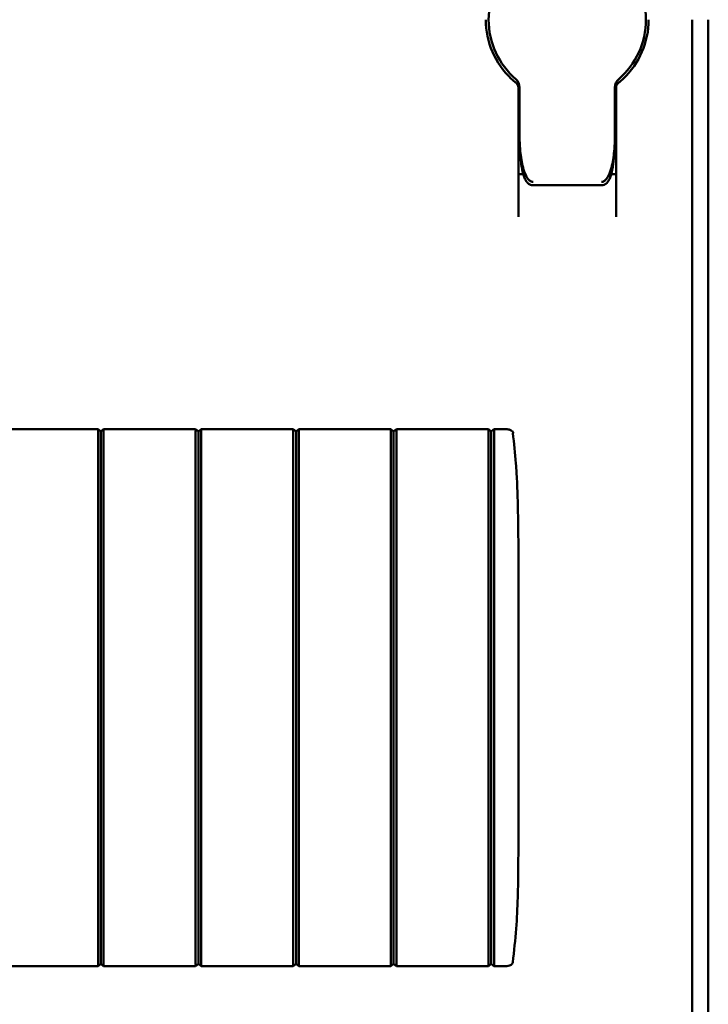
# Model space of a CAD drawing. Units: millimetres. Extents: x -1723 to 2558, y -515 to 1157.
# Drawn here: x -958 to -895, y 197 to 288 of the extents above; entities that cross this region are included whole.
import ezdxf

# ---------------------------------------------------------------- set-up
doc = ezdxf.new("R2010")
doc.units = ezdxf.units.MM

msp = doc.modelspace()

# ---------------------------------------------------------------- linework, layer by layer
at = {"color": 7, "linetype": 'Continuous', "lineweight": 50}
for p, q in [((-896.105, 287.6), (-896.105, 162.6)), ((-894.605, 287.6), (-894.605, 162.6)), ((-912.35, 282.119), (-912.326, 282.098)), ((-912.307, 281.757), (-912.31, 281.76)), ((-902.883, 282.098), (-902.859, 282.119)), ((-912.105, 269.414), (-912.105, 281.355)), ((-912.005, 277.162), (-912.005, 281.363)), ((-903.205, 281.363), (-903.205, 277.162)), ((-903.105, 281.355), (-903.105, 269.414)), ((-912.105, 277.85), (-912.005, 277.85)), ((-903.205, 277.85), (-903.105, 277.85)), ((-910.755, 272.338), (-904.455, 272.338)), ((-950.855, 249.85), (-959.355, 249.85)), ((-950.605, 249.65), (-950.855, 249.85)), ((-950.605, 249.65), (-950.355, 249.85)), ((-941.855, 249.85), (-950.355, 249.85)), ((-941.605, 249.65), (-941.855, 249.85)), ((-941.605, 249.65), (-941.355, 249.85)), ((-932.855, 249.85), (-941.355, 249.85)), ((-932.605, 249.65), (-932.855, 249.85)), ((-932.605, 249.65), (-932.355, 249.85)), ((-923.855, 249.85), (-932.355, 249.85)), ((-923.605, 249.65), (-923.855, 249.85)), ((-923.605, 249.65), (-923.355, 249.85)), ((-914.855, 249.85), (-923.355, 249.85)), ((-914.605, 249.65), (-914.855, 249.85)), ((-914.391, 249.821), (-914.605, 249.65)), ((-913.605, 249.85), (-914.355, 249.85)), ((-913.293, 249.85), (-913.605, 249.85)), ((-914.605, 225.1), (-914.605, 249.558)), ((-912.622, 249.486), (-912.589, 249.491)), ((-912.105, 212.349), (-912.105, 237.851)), ((-914.605, 225.1), (-914.605, 200.642)), ((-914.355, 200.703), (-914.355, 225.1)), ((-950.855, 200.35), (-959.355, 200.35)), ((-950.605, 200.55), (-950.855, 200.35)), ((-950.605, 200.55), (-950.355, 200.35)), ((-941.855, 200.35), (-950.355, 200.35)), ((-941.605, 200.55), (-941.855, 200.35)), ((-941.605, 200.55), (-941.355, 200.35)), ((-932.855, 200.35), (-941.355, 200.35)), ((-932.605, 200.55), (-932.855, 200.35)), ((-932.605, 200.55), (-932.355, 200.35)), ((-923.855, 200.35), (-932.355, 200.35)), ((-923.605, 200.55), (-923.855, 200.35)), ((-923.605, 200.55), (-923.355, 200.35)), ((-914.855, 200.35), (-923.355, 200.35)), ((-914.605, 200.55), (-914.855, 200.35)), ((-914.391, 200.38), (-914.605, 200.55)), ((-913.605, 200.35), (-914.355, 200.35)), ((-913.605, 200.35), (-913.293, 200.35))]:
    msp.add_line(p, q, dxfattribs=at)
for centre, radius, start, end in [((-907.605, 287.6), 7.25, 130.63371, 229.36629), ((-907.605, 287.6), 7.25, 310.63371, 49.36629), ((-907.605, 287.6), 7.5, 180, 226.56746), ((-907.605, 287.6), 7.5, 313.43254, 0), ((-913.005, 281.363), 1, 0, 49.11481), ((-912.605, 281.355), 0.5, 0, 51.31781), ((-902.205, 281.363), 1, 130.88519, 180), ((-902.605, 281.355), 0.5, 128.68219, 180)]:
    msp.add_arc(centre, radius, start, end, dxfattribs=at)
for points, knots in [([(-912.292, 281.746), (-912.295, 281.748), (-912.301, 281.753), (-912.353, 281.795), (-912.449, 281.874), (-912.593, 281.998), (-912.703, 282.1), (-912.761, 282.154)], [0, 0, 0, 0, 0.136489, 0.299445, 0.49119, 0.731342, 1, 1, 1, 1]), ([(-912.293, 281.746), (-912.292, 281.746), (-912.292, 281.746), (-912.296, 281.749), (-912.298, 281.75)], [0, 0, 0, 0, 0.579351, 1, 1, 1, 1]), ([(-912.042, 281.554), (-912.053, 281.563), (-912.141, 281.626), (-912.218, 281.687), (-912.237, 281.702), (-912.237, 281.702)], [0, 0, 0, 0, 0.1295963, 0.9587094, 1, 1, 1, 1]), ([(-902.448, 282.154), (-902.508, 282.098), (-902.621, 281.994), (-902.76, 281.874), (-902.851, 281.799), (-902.906, 281.754), (-902.913, 281.749), (-902.917, 281.746)], [0, 0, 0, 0, 0.2763477, 0.5198396, 0.684352, 0.8409058, 1, 1, 1, 1]), ([(-902.903, 281.757), (-902.905, 281.755), (-902.914, 281.748), (-902.915, 281.747), (-902.917, 281.746)], [0, 0, 0, 0, 0.249871, 1, 1, 1, 1]), ([(-912.005, 277.162), (-912.001, 276.736), (-911.992, 275.821), (-911.892, 274.495), (-911.722, 273.468), (-911.487, 272.871), (-911.321, 272.608), (-911.125, 272.436), (-910.924, 272.343), (-910.799, 272.347), (-910.754, 272.349)], [0, 0, 0, 0, 0.2412, 0.51835, 0.756963, 0.829531, 0.880975, 0.930471, 0.974981, 1, 1, 1, 1]), ([(-912.005, 277.162), (-912.005, 277.157), (-912.005, 277.127), (-912.004, 277.071), (-912.004, 276.939), (-912.001, 276.731), (-911.988, 276.224), (-911.931, 275.294), (-911.771, 274.203), (-911.479, 273.326), (-911.219, 272.898), (-911.021, 272.722), (-910.884, 272.66), (-910.808, 272.644), (-910.764, 272.643), (-910.755, 272.643)], [0, 0, 0, 0, 0.002938, 0.0182889, 0.0342795, 0.0829959, 0.1452675, 0.3433554, 0.650589, 0.8150958, 0.9033437, 0.953501, 0.9730163, 0.9944722, 1, 1, 1, 1]), ([(-904.455, 272.339), (-904.453, 272.339), (-904.371, 272.324), (-904.218, 272.374), (-904.033, 272.475), (-903.882, 272.624), (-903.737, 272.844), (-903.575, 273.229), (-903.41, 273.901), (-903.263, 275.03), (-903.21, 276.166), (-903.206, 276.947), (-903.205, 277.162)], [0, 0, 0, 0, 0.000909, 0.047096, 0.083795, 0.119859, 0.164865, 0.231094, 0.355179, 0.557413, 0.878385, 1, 1, 1, 1]), ([(-904.455, 272.643), (-904.446, 272.643), (-904.401, 272.644), (-904.325, 272.66), (-904.188, 272.722), (-903.99, 272.898), (-903.73, 273.326), (-903.438, 274.203), (-903.278, 275.294), (-903.221, 276.224), (-903.208, 276.731), (-903.205, 276.939), (-903.205, 277.071), (-903.205, 277.127), (-903.205, 277.157), (-903.205, 277.162)], [0, 0, 0, 0, 0.005528, 0.026984, 0.046499, 0.096656, 0.184904, 0.349411, 0.656645, 0.854733, 0.917004, 0.96572, 0.981711, 0.997062, 1, 1, 1, 1]), ([(-911.64, 273.35), (-911.655, 273.35), (-911.771, 273.35), (-911.931, 273.35), (-912.08, 273.35), (-912.097, 273.35), (-912.105, 273.35)], [0, 0, 0, 0, 0.046685, 0.38176, 0.717903, 1, 1, 1, 1]), ([(-903.105, 273.35), (-903.114, 273.35), (-903.133, 273.35), (-903.275, 273.35), (-903.425, 273.35), (-903.526, 273.35), (-903.564, 273.35)], [0, 0, 0, 0, 0.311138, 0.653379, 0.869275, 1, 1, 1, 1]), ([(-950.855, 249.498), (-950.855, 249.542), (-950.856, 249.63), (-950.852, 249.741), (-950.856, 249.819), (-950.855, 249.848), (-950.855, 249.85), (-950.855, 249.85)], [0, 0, 0, 0, 0.23205, 0.464148, 0.695704, 0.926464, 1, 1, 1, 1]), ([(-950.605, 249.558), (-950.605, 249.564), (-950.605, 249.574), (-950.605, 249.586), (-950.605, 249.601), (-950.605, 249.623), (-950.605, 249.637), (-950.605, 249.647), (-950.605, 249.65), (-950.605, 249.65), (-950.605, 249.65)], [0, 0, 0, 0, 0.123471, 0.198573, 0.250882, 0.473922, 0.69079, 0.797664, 0.873516, 1, 1, 1, 1]), ([(-950.355, 249.498), (-950.354, 249.542), (-950.353, 249.63), (-950.357, 249.741), (-950.353, 249.819), (-950.355, 249.848), (-950.355, 249.85), (-950.355, 249.85)], [0, 0, 0, 0, 0.23205, 0.464148, 0.695704, 0.926464, 1, 1, 1, 1]), ([(-941.855, 249.498), (-941.855, 249.542), (-941.856, 249.63), (-941.852, 249.741), (-941.856, 249.819), (-941.855, 249.848), (-941.855, 249.85), (-941.855, 249.85)], [0, 0, 0, 0, 0.23205, 0.464148, 0.695704, 0.926464, 1, 1, 1, 1]), ([(-941.605, 249.558), (-941.605, 249.564), (-941.605, 249.574), (-941.605, 249.586), (-941.605, 249.601), (-941.605, 249.623), (-941.605, 249.637), (-941.605, 249.647), (-941.605, 249.65), (-941.605, 249.65), (-941.605, 249.65)], [0, 0, 0, 0, 0.123471, 0.1985728, 0.2508825, 0.4739224, 0.6907901, 0.7976644, 0.8735163, 1, 1, 1, 1]), ([(-941.355, 249.498), (-941.354, 249.542), (-941.353, 249.63), (-941.357, 249.741), (-941.353, 249.819), (-941.355, 249.848), (-941.355, 249.85), (-941.355, 249.85)], [0, 0, 0, 0, 0.2320499, 0.4641475, 0.6957044, 0.9264636, 1, 1, 1, 1]), ([(-932.855, 249.498), (-932.855, 249.542), (-932.856, 249.63), (-932.852, 249.741), (-932.856, 249.819), (-932.855, 249.848), (-932.855, 249.85), (-932.855, 249.85)], [0, 0, 0, 0, 0.23205, 0.464148, 0.695704, 0.926464, 1, 1, 1, 1]), ([(-932.605, 249.558), (-932.605, 249.564), (-932.605, 249.574), (-932.605, 249.586), (-932.605, 249.601), (-932.605, 249.623), (-932.605, 249.637), (-932.605, 249.647), (-932.605, 249.65), (-932.605, 249.65), (-932.605, 249.65)], [0, 0, 0, 0, 0.123471, 0.1985728, 0.2508825, 0.4739224, 0.6907901, 0.7976644, 0.8735163, 1, 1, 1, 1]), ([(-932.355, 249.498), (-932.354, 249.542), (-932.353, 249.63), (-932.357, 249.741), (-932.353, 249.819), (-932.355, 249.848), (-932.355, 249.85), (-932.355, 249.85)], [0, 0, 0, 0, 0.2320499, 0.4641475, 0.6957044, 0.9264636, 1, 1, 1, 1]), ([(-923.855, 249.498), (-923.855, 249.542), (-923.856, 249.63), (-923.852, 249.741), (-923.856, 249.819), (-923.855, 249.848), (-923.855, 249.85), (-923.855, 249.85)], [0, 0, 0, 0, 0.23205, 0.464148, 0.695704, 0.926464, 1, 1, 1, 1]), ([(-923.605, 249.558), (-923.605, 249.564), (-923.605, 249.574), (-923.605, 249.586), (-923.605, 249.601), (-923.605, 249.623), (-923.605, 249.637), (-923.605, 249.647), (-923.605, 249.65), (-923.605, 249.65), (-923.605, 249.65)], [0, 0, 0, 0, 0.123471, 0.1985728, 0.2508825, 0.4739224, 0.6907901, 0.7976644, 0.8735163, 1, 1, 1, 1]), ([(-923.355, 249.498), (-923.354, 249.542), (-923.353, 249.63), (-923.357, 249.741), (-923.353, 249.819), (-923.355, 249.848), (-923.355, 249.85), (-923.355, 249.85)], [0, 0, 0, 0, 0.23205, 0.464148, 0.695704, 0.926464, 1, 1, 1, 1]), ([(-914.855, 249.498), (-914.855, 249.542), (-914.856, 249.63), (-914.852, 249.741), (-914.856, 249.819), (-914.855, 249.848), (-914.855, 249.85), (-914.855, 249.85)], [0, 0, 0, 0, 0.23205, 0.464148, 0.695704, 0.926464, 1, 1, 1, 1]), ([(-914.605, 249.558), (-914.604, 249.567), (-914.604, 249.588), (-914.604, 249.612), (-914.605, 249.627), (-914.604, 249.64), (-914.604, 249.65), (-914.604, 249.65), (-914.605, 249.65)], [0, 0, 0, 0, 0.178026, 0.422015, 0.532914, 0.645177, 0.865922, 1, 1, 1, 1]), ([(-914.391, 249.821), (-914.383, 249.827), (-914.373, 249.836), (-914.361, 249.845), (-914.355, 249.85), (-914.355, 249.85), (-914.355, 249.85)], [0, 0, 0, 0, 0.41644, 0.563031, 0.856256, 1, 1, 1, 1]), ([(-913.293, 249.85), (-913.183, 249.846), (-913.021, 249.84), (-912.821, 249.769), (-912.749, 249.7), (-912.716, 249.668)], [0, 0, 0, 0, 0.52804, 0.780547, 1, 1, 1, 1]), ([(-912.59, 249.491), (-912.59, 249.494), (-912.589, 249.534), (-912.623, 249.606), (-912.67, 249.66), (-912.693, 249.686)], [0, 0, 0, 0, 0.0406892, 0.5298598, 1, 1, 1, 1]), ([(-950.855, 225.1), (-950.855, 225.602), (-950.855, 228.108), (-950.855, 232.619), (-950.855, 238.442), (-950.855, 243.162), (-950.855, 246.785), (-950.855, 248.594), (-950.855, 249.498)], [0, 0, 0, 0, 0.061489, 0.307468, 0.553446, 0.776642, 0.888311, 1, 1, 1, 1]), ([(-950.605, 225.1), (-950.605, 229.242), (-950.605, 235.46), (-950.605, 242.703), (-950.605, 246.321), (-950.605, 248.25), (-950.605, 249.157), (-950.605, 249.55), (-950.605, 249.558)], [0, 0, 0, 0, 0.507404, 0.761891, 0.888585, 0.951705, 0.998926, 1, 1, 1, 1]), ([(-950.355, 225.1), (-950.355, 225.602), (-950.355, 228.108), (-950.355, 232.619), (-950.355, 238.442), (-950.355, 243.162), (-950.355, 246.785), (-950.355, 248.594), (-950.355, 249.498)], [0, 0, 0, 0, 0.061489, 0.307468, 0.553446, 0.776642, 0.888311, 1, 1, 1, 1]), ([(-941.855, 225.1), (-941.855, 225.602), (-941.855, 228.108), (-941.855, 232.619), (-941.855, 238.442), (-941.855, 243.162), (-941.855, 246.785), (-941.855, 248.594), (-941.855, 249.498)], [0, 0, 0, 0, 0.061489, 0.307468, 0.553446, 0.776642, 0.888311, 1, 1, 1, 1]), ([(-941.605, 225.1), (-941.605, 229.242), (-941.605, 235.46), (-941.605, 242.703), (-941.605, 246.321), (-941.605, 248.25), (-941.605, 249.157), (-941.605, 249.55), (-941.605, 249.558)], [0, 0, 0, 0, 0.507404, 0.761891, 0.888585, 0.951705, 0.998926, 1, 1, 1, 1]), ([(-941.355, 225.1), (-941.355, 225.602), (-941.355, 228.108), (-941.355, 232.619), (-941.355, 238.442), (-941.355, 243.162), (-941.355, 246.785), (-941.355, 248.594), (-941.355, 249.498)], [0, 0, 0, 0, 0.061489, 0.307468, 0.553446, 0.776642, 0.888311, 1, 1, 1, 1]), ([(-932.855, 225.1), (-932.855, 225.602), (-932.855, 228.108), (-932.855, 232.619), (-932.855, 238.442), (-932.855, 243.162), (-932.855, 246.785), (-932.855, 248.594), (-932.855, 249.498)], [0, 0, 0, 0, 0.061489, 0.307468, 0.553446, 0.776642, 0.888311, 1, 1, 1, 1]), ([(-932.605, 225.1), (-932.605, 229.242), (-932.605, 235.46), (-932.605, 242.703), (-932.605, 246.321), (-932.605, 248.25), (-932.605, 249.157), (-932.605, 249.55), (-932.605, 249.558)], [0, 0, 0, 0, 0.507404, 0.761891, 0.888585, 0.951705, 0.998926, 1, 1, 1, 1]), ([(-932.355, 225.1), (-932.355, 225.602), (-932.355, 228.108), (-932.355, 232.619), (-932.355, 238.442), (-932.355, 243.162), (-932.355, 246.785), (-932.355, 248.594), (-932.355, 249.498)], [0, 0, 0, 0, 0.061489, 0.307468, 0.553446, 0.776642, 0.888311, 1, 1, 1, 1]), ([(-923.855, 225.1), (-923.855, 225.602), (-923.855, 228.108), (-923.855, 232.619), (-923.855, 238.442), (-923.855, 243.162), (-923.855, 246.785), (-923.855, 248.594), (-923.855, 249.498)], [0, 0, 0, 0, 0.061489, 0.307468, 0.553446, 0.776642, 0.888311, 1, 1, 1, 1]), ([(-923.605, 225.1), (-923.605, 229.242), (-923.605, 235.46), (-923.605, 242.703), (-923.605, 246.321), (-923.605, 248.25), (-923.605, 249.157), (-923.605, 249.55), (-923.605, 249.558)], [0, 0, 0, 0, 0.507404, 0.761891, 0.888585, 0.951705, 0.998926, 1, 1, 1, 1]), ([(-923.355, 225.1), (-923.355, 225.602), (-923.355, 228.108), (-923.355, 232.619), (-923.355, 238.442), (-923.355, 243.162), (-923.355, 246.785), (-923.355, 248.594), (-923.355, 249.498)], [0, 0, 0, 0, 0.061489, 0.307468, 0.553446, 0.776642, 0.888311, 1, 1, 1, 1]), ([(-914.855, 225.1), (-914.855, 225.602), (-914.855, 228.108), (-914.855, 232.619), (-914.855, 238.442), (-914.855, 243.162), (-914.855, 246.785), (-914.855, 248.594), (-914.855, 249.498)], [0, 0, 0, 0, 0.061489, 0.307468, 0.553446, 0.776642, 0.888311, 1, 1, 1, 1]), ([(-912.622, 249.486), (-912.513, 248.557), (-912.37, 247.335), (-912.223, 244.936), (-912.119, 241.988), (-912.11, 239.333), (-912.105, 237.851)], [0, 0, 0, 0, 0.240909, 0.316469, 0.618761, 1, 1, 1, 1]), ([(-950.855, 225.1), (-950.855, 224.599), (-950.855, 222.093), (-950.855, 217.582), (-950.855, 211.759), (-950.855, 207.038), (-950.855, 203.416), (-950.855, 201.607), (-950.855, 200.703)], [0, 0, 0, 0, 0.061489, 0.307468, 0.553446, 0.776642, 0.888311, 1, 1, 1, 1]), ([(-950.605, 225.1), (-950.605, 220.959), (-950.605, 214.741), (-950.605, 207.498), (-950.605, 203.88), (-950.605, 201.951), (-950.605, 201.044), (-950.605, 200.651), (-950.605, 200.642)], [0, 0, 0, 0, 0.507404, 0.761891, 0.888585, 0.951705, 0.998926, 1, 1, 1, 1]), ([(-950.355, 225.1), (-950.355, 224.599), (-950.355, 222.093), (-950.355, 217.582), (-950.355, 211.759), (-950.355, 207.038), (-950.355, 203.416), (-950.355, 201.607), (-950.355, 200.703)], [0, 0, 0, 0, 0.061489, 0.307468, 0.553446, 0.776642, 0.888311, 1, 1, 1, 1]), ([(-941.855, 225.1), (-941.855, 224.599), (-941.855, 222.093), (-941.855, 217.582), (-941.855, 211.759), (-941.855, 207.038), (-941.855, 203.416), (-941.855, 201.607), (-941.855, 200.703)], [0, 0, 0, 0, 0.061489, 0.307468, 0.553446, 0.776642, 0.888311, 1, 1, 1, 1]), ([(-941.605, 225.1), (-941.605, 220.959), (-941.605, 214.741), (-941.605, 207.498), (-941.605, 203.88), (-941.605, 201.951), (-941.605, 201.044), (-941.605, 200.651), (-941.605, 200.642)], [0, 0, 0, 0, 0.507404, 0.761891, 0.888585, 0.951705, 0.998926, 1, 1, 1, 1]), ([(-941.355, 225.1), (-941.355, 224.599), (-941.355, 222.093), (-941.355, 217.582), (-941.355, 211.759), (-941.355, 207.038), (-941.355, 203.416), (-941.355, 201.607), (-941.355, 200.703)], [0, 0, 0, 0, 0.061489, 0.307468, 0.553446, 0.776642, 0.888311, 1, 1, 1, 1]), ([(-932.855, 225.1), (-932.855, 224.599), (-932.855, 222.093), (-932.855, 217.582), (-932.855, 211.759), (-932.855, 207.038), (-932.855, 203.416), (-932.855, 201.607), (-932.855, 200.703)], [0, 0, 0, 0, 0.061489, 0.307468, 0.553446, 0.776642, 0.888311, 1, 1, 1, 1]), ([(-932.605, 225.1), (-932.605, 220.959), (-932.605, 214.741), (-932.605, 207.498), (-932.605, 203.88), (-932.605, 201.951), (-932.605, 201.044), (-932.605, 200.651), (-932.605, 200.642)], [0, 0, 0, 0, 0.507404, 0.761891, 0.888585, 0.951705, 0.998926, 1, 1, 1, 1]), ([(-932.355, 225.1), (-932.355, 224.599), (-932.355, 222.093), (-932.355, 217.582), (-932.355, 211.759), (-932.355, 207.038), (-932.355, 203.416), (-932.355, 201.607), (-932.355, 200.703)], [0, 0, 0, 0, 0.061489, 0.307468, 0.553446, 0.776642, 0.888311, 1, 1, 1, 1]), ([(-923.855, 225.1), (-923.855, 224.599), (-923.855, 222.093), (-923.855, 217.582), (-923.855, 211.759), (-923.855, 207.038), (-923.855, 203.416), (-923.855, 201.607), (-923.855, 200.703)], [0, 0, 0, 0, 0.061489, 0.307468, 0.553446, 0.776642, 0.888311, 1, 1, 1, 1]), ([(-923.605, 225.1), (-923.605, 220.959), (-923.605, 214.741), (-923.605, 207.498), (-923.605, 203.88), (-923.605, 201.951), (-923.605, 201.044), (-923.605, 200.651), (-923.605, 200.642)], [0, 0, 0, 0, 0.507404, 0.761891, 0.888585, 0.951705, 0.998926, 1, 1, 1, 1]), ([(-923.355, 225.1), (-923.355, 224.599), (-923.355, 222.093), (-923.355, 217.582), (-923.355, 211.759), (-923.355, 207.038), (-923.355, 203.416), (-923.355, 201.607), (-923.355, 200.703)], [0, 0, 0, 0, 0.061489, 0.307468, 0.553446, 0.776642, 0.888311, 1, 1, 1, 1]), ([(-914.855, 225.1), (-914.855, 224.599), (-914.855, 222.093), (-914.855, 217.582), (-914.855, 211.759), (-914.855, 207.038), (-914.855, 203.416), (-914.855, 201.607), (-914.855, 200.703)], [0, 0, 0, 0, 0.061489, 0.307468, 0.553446, 0.776642, 0.888311, 1, 1, 1, 1]), ([(-912.105, 212.349), (-912.108, 211.416), (-912.119, 208.567), (-912.183, 204.678), (-912.508, 201.744), (-912.622, 200.714)], [0, 0, 0, 0, 0.24036, 0.733433, 1, 1, 1, 1]), ([(-950.855, 200.703), (-950.855, 200.659), (-950.856, 200.571), (-950.852, 200.46), (-950.856, 200.382), (-950.855, 200.353), (-950.855, 200.351), (-950.855, 200.35)], [0, 0, 0, 0, 0.23205, 0.464148, 0.695704, 0.926464, 1, 1, 1, 1]), ([(-950.605, 200.642), (-950.605, 200.636), (-950.605, 200.627), (-950.605, 200.614), (-950.605, 200.6), (-950.605, 200.578), (-950.605, 200.564), (-950.605, 200.554), (-950.605, 200.551), (-950.605, 200.55), (-950.605, 200.55)], [0, 0, 0, 0, 0.123471, 0.1985728, 0.2508825, 0.4739224, 0.6907901, 0.7976644, 0.8735163, 1, 1, 1, 1]), ([(-950.355, 200.703), (-950.354, 200.659), (-950.353, 200.571), (-950.357, 200.46), (-950.353, 200.382), (-950.355, 200.353), (-950.355, 200.351), (-950.355, 200.35)], [0, 0, 0, 0, 0.23205, 0.464148, 0.695704, 0.926464, 1, 1, 1, 1]), ([(-941.855, 200.703), (-941.855, 200.659), (-941.856, 200.571), (-941.852, 200.46), (-941.856, 200.382), (-941.855, 200.353), (-941.855, 200.351), (-941.855, 200.35)], [0, 0, 0, 0, 0.23205, 0.464148, 0.695704, 0.926464, 1, 1, 1, 1]), ([(-941.605, 200.642), (-941.605, 200.636), (-941.605, 200.627), (-941.605, 200.614), (-941.605, 200.6), (-941.605, 200.578), (-941.605, 200.564), (-941.605, 200.554), (-941.605, 200.551), (-941.605, 200.55), (-941.605, 200.55)], [0, 0, 0, 0, 0.123471, 0.1985728, 0.2508825, 0.4739224, 0.6907901, 0.7976644, 0.8735163, 1, 1, 1, 1]), ([(-941.355, 200.703), (-941.354, 200.659), (-941.353, 200.571), (-941.357, 200.46), (-941.353, 200.382), (-941.355, 200.353), (-941.355, 200.351), (-941.355, 200.35)], [0, 0, 0, 0, 0.23205, 0.464148, 0.695704, 0.926464, 1, 1, 1, 1]), ([(-932.855, 200.703), (-932.855, 200.659), (-932.856, 200.571), (-932.852, 200.46), (-932.856, 200.382), (-932.855, 200.353), (-932.855, 200.351), (-932.855, 200.35)], [0, 0, 0, 0, 0.23205, 0.464148, 0.695704, 0.926464, 1, 1, 1, 1]), ([(-932.605, 200.642), (-932.605, 200.636), (-932.605, 200.627), (-932.605, 200.614), (-932.605, 200.6), (-932.605, 200.578), (-932.605, 200.564), (-932.605, 200.554), (-932.605, 200.551), (-932.605, 200.55), (-932.605, 200.55)], [0, 0, 0, 0, 0.123471, 0.198573, 0.250882, 0.473922, 0.69079, 0.797664, 0.873516, 1, 1, 1, 1]), ([(-932.355, 200.703), (-932.354, 200.659), (-932.353, 200.571), (-932.357, 200.46), (-932.353, 200.382), (-932.355, 200.353), (-932.355, 200.351), (-932.355, 200.35)], [0, 0, 0, 0, 0.2320499, 0.4641475, 0.6957044, 0.9264636, 1, 1, 1, 1]), ([(-923.855, 200.703), (-923.855, 200.659), (-923.856, 200.571), (-923.852, 200.46), (-923.856, 200.382), (-923.855, 200.353), (-923.855, 200.351), (-923.855, 200.35)], [0, 0, 0, 0, 0.23205, 0.464148, 0.695704, 0.926464, 1, 1, 1, 1]), ([(-923.605, 200.642), (-923.605, 200.636), (-923.605, 200.627), (-923.605, 200.614), (-923.605, 200.6), (-923.605, 200.578), (-923.605, 200.564), (-923.605, 200.554), (-923.605, 200.551), (-923.605, 200.55), (-923.605, 200.55)], [0, 0, 0, 0, 0.123471, 0.198573, 0.250882, 0.473922, 0.69079, 0.797664, 0.873516, 1, 1, 1, 1]), ([(-923.355, 200.703), (-923.354, 200.659), (-923.353, 200.571), (-923.357, 200.46), (-923.353, 200.382), (-923.355, 200.353), (-923.355, 200.351), (-923.355, 200.35)], [0, 0, 0, 0, 0.23205, 0.464148, 0.695704, 0.926464, 1, 1, 1, 1]), ([(-914.855, 200.703), (-914.855, 200.659), (-914.856, 200.571), (-914.852, 200.46), (-914.856, 200.382), (-914.855, 200.353), (-914.855, 200.351), (-914.855, 200.35)], [0, 0, 0, 0, 0.23205, 0.464148, 0.695704, 0.926464, 1, 1, 1, 1]), ([(-914.605, 200.642), (-914.604, 200.633), (-914.604, 200.613), (-914.604, 200.586), (-914.604, 200.565), (-914.604, 200.552), (-914.604, 200.551), (-914.605, 200.55)], [0, 0, 0, 0, 0.182335, 0.414518, 0.604788, 0.830179, 1, 1, 1, 1]), ([(-912.622, 200.714), (-912.63, 200.68), (-912.646, 200.612), (-912.717, 200.515), (-912.845, 200.419), (-913.049, 200.356), (-913.209, 200.352), (-913.293, 200.35)], [0, 0, 0, 0, 0.125903, 0.247015, 0.423458, 0.697329, 1, 1, 1, 1]), ([(-914.355, 200.35), (-914.355, 200.351), (-914.357, 200.352), (-914.37, 200.362), (-914.383, 200.373), (-914.391, 200.38)], [0, 0, 0, 0, 0.28186, 0.56188, 1, 1, 1, 1])]:
    msp.add_open_spline(points, degree=3, knots=knots, dxfattribs=at)
for points in [[(-914.355, 249.498), (-914.355, 249.545), (-914.355, 249.64), (-914.355, 249.755), (-914.355, 249.835), (-914.355, 249.845), (-914.355, 249.85)], [(-914.355, 225.1), (-914.355, 229.177), (-914.355, 237.332), (-914.355, 245.443), (-914.355, 249.498)], [(-914.355, 200.35), (-914.355, 200.355), (-914.355, 200.366), (-914.355, 200.445), (-914.355, 200.56), (-914.355, 200.655), (-914.355, 200.703)]]:
    msp.add_open_spline(points, degree=3, dxfattribs=at)

doc.saveas('drawing.dxf')
